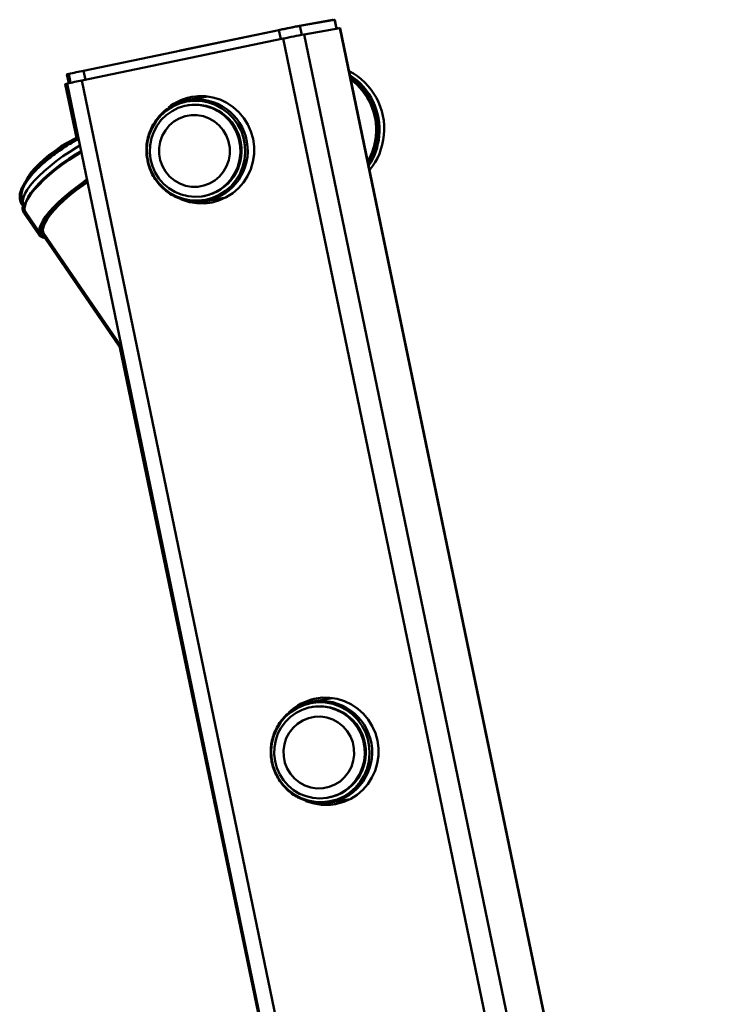
# Paper-space layout 'Лист1' of a CAD drawing. Units: millimetres. Extents: x -4123 to 3339, y -3546 to 2531.
# Drawn here: x 1207 to 1433, y 2203 to 2524 of the extents above; entities that cross this region are included whole.
import ezdxf

# ---------------------------------------------------------------- set-up
doc = ezdxf.new("R2010")
doc.units = ezdxf.units.MM

psp = doc.layouts.new('Лист1')

# ---------------------------------------------------------------- linework, layer by layer
at = {"color": 7, "linetype": 'Continuous', "lineweight": 50}
for p, q in [((1309.4, 2523.63), (1298.11, 2521.64)), ((1310.02, 2523.72), (1298.73, 2521.73)), ((1309.49, 2523.62), (1309.49, 2523.64)), ((1310.11, 2523.73), (1310.02, 2523.72)), ((1310.71, 2520.82), (1310.11, 2523.73)), ((1291.92, 2520.34), (1228.28, 2507.12)), ((1291.3, 2520.25), (1259.79, 2513.67)), ((1300.13, 2518.96), (1311.76, 2521.01)), ((1311.14, 2520.92), (1310.7, 2520.84)), ((1311.24, 2520.92), (1311.23, 2520.93)), ((1311.76, 2521.01), (1311.85, 2521.02)), ((1311.76, 2521.01), (1433.31, 1933.46)), ((1433.4, 1933.47), (1311.85, 2521.02)), ((1227.75, 2503.95), (1293.32, 2517.57)), ((1293.32, 2517.57), (1413.11, 1938.55)), ((1300.13, 2518.96), (1421.68, 1931.41)), ((1222.83, 2505.91), (1223.42, 2503.03)), ((1222.92, 2505.93), (1223.44, 2506.02)), ((1223.43, 2506.08), (1224.03, 2503.17)), ((1222.3, 2502.75), (1225.93, 2485.31)), ((1222.39, 2502.76), (1222.92, 2502.85)), ((1222.9, 2502.91), (1342.12, 1926.64)), ((1262.35, 2497.59), (1262.14, 2497.55)), ((1268.79, 2498.72), (1262.35, 2497.59)), ((1263.58, 2498.61), (1263.83, 2498.66)), ((1262.3, 2495.85), (1262, 2495.8)), ((1267.21, 2466.26), (1267.51, 2466.31)), ((1268.15, 2464.7), (1274.59, 2465.83)), ((1208.27, 2463.43), (1208.98, 2462.39)), ((1208.83, 2463.66), (1209.07, 2463.31)), ((1208.8, 2460.89), (1208.72, 2461.02)), ((1208.8, 2460.89), (1213.69, 2453.77)), ((1209.35, 2461.12), (1214.23, 2454)), ((1214.44, 2453.75), (1214.23, 2454)), ((1215.33, 2454.17), (1240.63, 2417.21)), ((1215.63, 2452.7), (1240.91, 2415.86)), ((1240.13, 2417.01), (1310.26, 2079.72)), ((1309.31, 2302.87), (1302.86, 2301.74)), ((1304.1, 2302.76), (1304.35, 2302.81)), ((1302.82, 2300), (1302.52, 2299.95)), ((1307.73, 2270.41), (1308.03, 2270.46)), ((1308.66, 2268.85), (1315.11, 2269.98)), ((1307.99, 2268.74), (1308.66, 2268.85))]:
    psp.add_line(p, q, dxfattribs=at)
at = {"color": 8, "linetype": 'Continuous', "lineweight": 50}
for p, q in [((1310.02, 2523.72), (1310.62, 2520.81)), ((1291.92, 2520.34), (1292.53, 2517.41)), ((1298.73, 2521.73), (1299.34, 2518.8)), ((1228.28, 2507.12), (1228.89, 2504.18)), ((1223.51, 2503.05), (1222.92, 2505.93)), ((1227.75, 2503.95), (1346.07, 1932.04)), ((1222.39, 2502.76), (1226.01, 2485.35)), ((1240.26, 2416.81), (1310.35, 2079.74))]:
    psp.add_line(p, q, dxfattribs=at)
at = {"color": 7, "linetype": 'Continuous', "lineweight": 50, "flags": 128}
for points in [[(1309.23, 2523.58), (1309.35, 2523.6), (1309.48, 2523.64), (1309.4, 2523.63)], [(1310.95, 2520.87), (1311.09, 2520.9), (1311.23, 2520.93), (1311.14, 2520.92)], [(1223.44, 2506.06), (1223.32, 2506.03), (1222.96, 2505.95), (1222.83, 2505.92), (1222.92, 2505.93)], [(1222.91, 2502.89), (1222.8, 2502.86), (1222.44, 2502.78), (1222.3, 2502.75), (1222.39, 2502.76)], [(1249.43, 2476.86), (1248.97, 2479.25), (1248.87, 2481.68), (1249.12, 2484.1), (1249.73, 2486.45), (1250.68, 2488.68), (1251.94, 2490.74), (1253.49, 2492.58), (1255.3, 2494.17), (1257.32, 2495.47), (1259.52, 2496.44), (1261.83, 2497.07), (1264.21, 2497.35), (1266.61, 2497.26), (1268.96, 2496.81), (1271.23, 2496), (1273.36, 2494.87), (1275.3, 2493.43), (1277, 2491.71), (1278.44, 2489.75), (1279.57, 2487.6), (1280.38, 2485.31), (1280.84, 2482.92), (1280.94, 2480.49), (1280.69, 2478.07), (1280.08, 2475.72), (1279.13, 2473.49), (1277.87, 2471.43), (1276.32, 2469.58), (1274.51, 2467.99), (1272.49, 2466.7), (1270.29, 2465.72), (1267.98, 2465.09), (1265.6, 2464.82), (1263.2, 2464.91), (1260.85, 2465.36), (1258.58, 2466.16), (1256.45, 2467.3), (1254.51, 2468.74), (1252.81, 2470.46), (1251.37, 2472.41), (1250.24, 2474.56), (1249.43, 2476.86)], [(1263.07, 2498.52), (1265.51, 2498.85), (1267.97, 2498.81), (1270.4, 2498.43), (1272.75, 2497.7), (1274.99, 2496.63), (1277.05, 2495.26), (1278.89, 2493.6), (1280.49, 2491.69), (1281.81, 2489.58), (1282.81, 2487.29), (1283.49, 2484.89), (1283.82, 2482.42), (1283.8, 2479.92), (1283.44, 2477.45), (1282.73, 2475.07), (1281.69, 2472.81), (1280.34, 2470.73), (1278.72, 2468.86), (1276.85, 2467.25), (1274.77, 2465.93), (1272.53, 2464.92), (1270.16, 2464.25), (1267.72, 2463.92), (1265.26, 2463.95), (1262.83, 2464.34), (1260.47, 2465.07), (1260.1, 2465.22)], [(1274.83, 2470.15), (1276.34, 2471.85), (1277.57, 2473.76), (1278.5, 2475.85), (1279.11, 2478.06), (1279.37, 2480.34), (1279.29, 2482.63), (1278.87, 2484.89), (1278.11, 2487.06), (1277.03, 2489.08), (1275.66, 2490.92), (1274.04, 2492.52), (1272.19, 2493.86), (1270.16, 2494.89), (1268.01, 2495.6), (1265.77, 2495.97), (1263.51, 2495.99), (1261.27, 2495.65), (1259.11, 2494.98), (1257.08, 2493.98), (1255.23, 2492.67), (1253.6, 2491.09), (1252.22, 2489.28), (1251.13, 2487.27), (1250.36, 2485.11), (1249.93, 2482.86), (1249.83, 2480.57), (1250.09, 2478.29), (1250.68, 2476.07), (1251.6, 2473.97), (1252.83, 2472.03), (1254.33, 2470.31), (1256.07, 2468.83), (1258.01, 2467.65), (1260.11, 2466.77), (1262.31, 2466.23), (1264.57, 2466.04), (1266.82, 2466.19), (1269.03, 2466.7), (1271.13, 2467.54), (1273.08, 2468.7), (1274.83, 2470.15)], [(1253.27, 2477.96), (1253.97, 2476.04), (1254.99, 2474.28), (1256.29, 2472.72), (1257.84, 2471.41), (1259.58, 2470.39), (1261.47, 2469.69), (1263.46, 2469.34), (1265.47, 2469.34), (1267.44, 2469.7), (1269.33, 2470.4), (1271.06, 2471.42), (1272.59, 2472.73), (1273.87, 2474.29), (1274.87, 2476.06), (1275.54, 2477.97), (1275.88, 2479.98), (1275.87, 2482.02), (1275.51, 2484.03), (1274.81, 2485.94), (1273.79, 2487.71), (1272.49, 2489.27), (1270.95, 2490.58), (1269.2, 2491.59), (1267.31, 2492.29), (1265.33, 2492.64), (1263.32, 2492.64), (1261.34, 2492.29), (1259.46, 2491.59), (1257.72, 2490.57), (1256.19, 2489.26), (1254.91, 2487.69), (1253.92, 2485.93), (1253.24, 2484.01), (1252.9, 2482), (1252.91, 2479.96), (1253.27, 2477.96)], [(1209.68, 2471.64), (1210.32, 2472.78), (1211.24, 2474.04), (1212.4, 2475.4), (1213.79, 2476.81), (1215.38, 2478.25), (1217.12, 2479.68), (1218.98, 2481.08), (1220.92, 2482.41), (1222.9, 2483.65), (1224.86, 2484.76), (1226.49, 2485.58)], [(1210.12, 2471.58), (1210.37, 2472.12), (1211.08, 2473.3), (1212.05, 2474.58), (1213.27, 2475.95), (1214.71, 2477.37), (1216.34, 2478.81), (1218.12, 2480.23), (1220, 2481.62), (1221.96, 2482.93), (1223.93, 2484.14), (1225.89, 2485.21), (1226.5, 2485.52)], [(1209.5, 2464.46), (1209.59, 2464.69), (1210.22, 2465.94), (1211.13, 2467.32), (1212.3, 2468.8), (1213.71, 2470.37), (1215.34, 2471.98), (1217.16, 2473.62), (1219.14, 2475.26), (1221.24, 2476.86), (1223.43, 2478.4), (1225.67, 2479.86), (1227.45, 2480.93)], [(1209.28, 2470.39), (1209.33, 2470.64), (1209.68, 2471.64)], [(1229.52, 2470.94), (1228.85, 2470.49), (1226.66, 2468.95), (1224.55, 2467.34), (1222.58, 2465.71), (1220.76, 2464.07), (1219.13, 2462.46), (1217.72, 2460.89), (1216.55, 2459.41), (1215.64, 2458.03), (1215.01, 2456.77), (1214.66, 2455.67), (1214.6, 2455.22)], [(1215.33, 2454.17), (1215.15, 2454.5), (1215.02, 2455.32), (1215.18, 2456.33), (1215.64, 2457.49), (1216.4, 2458.8), (1217.42, 2460.22), (1218.71, 2461.74), (1220.23, 2463.33), (1221.95, 2464.96), (1223.85, 2466.59), (1225.9, 2468.2), (1228.05, 2469.77), (1229.55, 2470.79)], [(1267.74, 2464.63), (1267.84, 2464.65), (1268.15, 2464.7)], [(1213.69, 2453.77), (1213.81, 2453.62), (1213.83, 2453.59)], [(1303.59, 2302.67), (1306.02, 2303), (1308.48, 2302.96), (1310.92, 2302.58), (1313.27, 2301.85), (1315.5, 2300.78), (1317.56, 2299.41), (1319.41, 2297.75), (1321.01, 2295.84), (1322.32, 2293.73), (1323.33, 2291.44), (1324.01, 2289.04), (1324.34, 2286.57), (1324.32, 2284.07), (1323.95, 2281.6), (1323.24, 2279.22), (1322.21, 2276.96), (1320.86, 2274.88), (1319.24, 2273.01), (1317.37, 2271.4), (1315.29, 2270.08), (1313.04, 2269.07), (1310.68, 2268.4), (1308.24, 2268.07), (1305.78, 2268.1), (1303.35, 2268.49), (1300.99, 2269.22), (1300.68, 2269.35)], [(1315.05, 2272.16), (1313.03, 2270.86), (1310.84, 2269.88), (1308.52, 2269.25), (1306.14, 2268.97), (1303.75, 2269.06), (1301.39, 2269.5), (1299.12, 2270.3), (1296.99, 2271.43), (1295.05, 2272.87), (1293.34, 2274.59), (1291.9, 2276.54), (1290.77, 2278.69), (1289.96, 2280.98), (1289.49, 2283.37), (1289.39, 2285.8), (1289.64, 2288.22), (1290.24, 2290.57), (1291.18, 2292.8), (1292.44, 2294.87), (1293.99, 2296.71), (1295.8, 2298.3), (1297.82, 2299.6), (1300.01, 2300.58), (1302.32, 2301.22), (1304.7, 2301.49), (1307.1, 2301.41), (1309.46, 2300.96), (1311.73, 2300.16), (1313.85, 2299.03), (1315.79, 2297.59), (1317.5, 2295.88), (1318.94, 2293.92), (1320.08, 2291.78), (1320.89, 2289.48), (1321.35, 2287.09), (1321.46, 2284.66), (1321.21, 2282.24), (1320.6, 2279.89), (1319.66, 2277.66), (1318.4, 2275.6), (1316.85, 2273.75), (1315.05, 2272.16)], [(1305.2, 2270.19), (1302.94, 2270.36), (1300.74, 2270.88), (1298.64, 2271.74), (1296.68, 2272.91), (1294.93, 2274.37), (1293.42, 2276.09), (1292.18, 2278.01), (1291.24, 2280.11), (1290.63, 2282.32), (1290.36, 2284.6), (1290.43, 2286.9), (1290.85, 2289.15), (1291.6, 2291.31), (1292.67, 2293.33), (1294.04, 2295.15), (1295.66, 2296.75), (1297.5, 2298.07), (1299.52, 2299.08), (1301.68, 2299.78), (1303.91, 2300.13), (1306.17, 2300.13), (1308.41, 2299.78), (1310.57, 2299.09), (1312.61, 2298.07), (1314.46, 2296.75), (1316.1, 2295.16), (1317.48, 2293.33), (1318.57, 2291.31), (1319.35, 2289.15), (1319.79, 2286.9), (1319.89, 2284.61), (1319.65, 2282.33), (1319.06, 2280.11), (1318.14, 2278.02), (1316.92, 2276.09), (1315.43, 2274.38), (1313.69, 2272.92), (1311.75, 2271.74), (1309.66, 2270.89), (1307.46, 2270.36), (1305.2, 2270.19)], [(1297.99, 2294.53), (1296.5, 2293.18), (1295.26, 2291.59), (1294.31, 2289.79), (1293.68, 2287.86), (1293.4, 2285.84), (1293.46, 2283.8), (1293.88, 2281.81), (1294.63, 2279.91), (1295.69, 2278.17), (1297.03, 2276.65), (1298.61, 2275.38), (1300.38, 2274.41), (1302.29, 2273.77), (1304.28, 2273.47), (1306.29, 2273.52), (1308.25, 2273.93), (1310.12, 2274.68), (1311.82, 2275.75), (1313.32, 2277.1), (1314.56, 2278.7), (1315.51, 2280.49), (1316.14, 2282.42), (1316.42, 2284.44), (1316.35, 2286.48), (1315.94, 2288.48), (1315.19, 2290.37), (1314.13, 2292.11), (1312.79, 2293.63), (1311.21, 2294.9), (1309.44, 2295.87), (1307.53, 2296.52), (1305.54, 2296.82), (1303.53, 2296.76), (1301.56, 2296.35), (1299.7, 2295.6), (1297.99, 2294.53)]]:
    psp.add_lwpolyline(points, dxfattribs=at)
at = {"color": 8, "linetype": 'Continuous', "lineweight": 50, "flags": 128}
for points in [[(1227.08, 2482.75), (1226.01, 2482.13), (1223.76, 2480.75), (1221.55, 2479.26), (1219.4, 2477.7), (1217.35, 2476.08), (1215.45, 2474.45), (1213.73, 2472.82), (1212.21, 2471.24), (1210.92, 2469.72), (1209.9, 2468.29), (1209.15, 2466.98), (1208.68, 2465.82), (1208.52, 2464.82), (1208.65, 2464), (1208.83, 2463.66)], [(1227.52, 2480.59), (1225.92, 2479.62), (1223.63, 2478.13), (1221.38, 2476.55), (1219.23, 2474.91), (1217.21, 2473.23), (1215.34, 2471.55), (1213.67, 2469.9), (1212.23, 2468.3), (1211.03, 2466.78), (1210.1, 2465.36), (1209.45, 2464.08), (1209.1, 2462.95), (1209.05, 2461.99), (1209.3, 2461.21), (1209.35, 2461.12)], [(1214.23, 2454), (1214.17, 2454.09), (1213.92, 2454.87), (1213.97, 2455.83), (1214.33, 2456.96), (1214.97, 2458.24), (1215.9, 2459.66), (1217.1, 2461.18), (1218.55, 2462.78), (1220.22, 2464.43), (1222.08, 2466.11), (1224.11, 2467.79), (1226.26, 2469.43), (1228.5, 2471.01), (1229.38, 2471.6)], [(1208.93, 2462.86), (1208.53, 2463.13), (1208.28, 2463.41)], [(1208.63, 2462.91), (1208.7, 2462.09), (1209.01, 2461.48)]]:
    psp.add_lwpolyline(points, dxfattribs=at)
at = {"color": 7, "linetype": 'Continuous', "lineweight": 50}
for centre, radius, start, end in [((1389.02, 2058.63), 471.85, 101.1086, 101.9525), ((1392.44, 2042.83), 487.97, 101.0719, 101.888), ((1393.84, 2040.07), 487.97, 101.0719, 101.888), ((1266.17, 2317.65), 193.21, 101.3079, 102.7784), ((1305.06, 2488.17), 21.16, 354.4396, 62.7104), ((1265.64, 2314.49), 193.21, 101.3079, 102.7784), ((1303.47, 2487.89), 21.2, 354.4901, 56.9725), ((1303.39, 2487.87), 20.21, 354.5115, 53.7721), ((1266.54, 2481.84), 17.04, 101.7668, 128.6475), ((1267.05, 2481.95), 17.02, 101.7548, 124.7735), ((1264.74, 2481.05), 15, 280.6468, 99.3532), ((1303.51, 2487.82), 20.09, 329.5383, 354.615), ((1303.59, 2487.83), 21.08, 326.3381, 354.6199), ((1305.17, 2488.09), 21.03, 320.5979, 354.6414), ((1267.22, 2480.99), 17.01, 257.7551, 279.1121), ((1307.07, 2285.97), 17.06, 101.7744, 133.772), ((1307.57, 2286.1), 17.02, 101.7547, 124.5757), ((1305.25, 2285.2), 15, 280.6809, 99.3191), ((1307.73, 2285.15), 17.02, 256.5118, 279.1054)]:
    psp.add_arc(centre, radius, start, end, dxfattribs=at)
at = {"color": 8, "linetype": 'Continuous', "lineweight": 50}
for centre, radius, start, end in [((1303.4, 2487.88), 20.7, 354.4851, 55.2752), ((1265.06, 2481.11), 16.7, 280.6663, 99.3337), ((1303.51, 2487.82), 20.58, 328.0523, 354.6168), ((1210.53, 2462.16), 2.15, 216.4359, 257.8552), ((1216, 2456.09), 3.3, 228.9809, 274.7282), ((1216.51, 2454.99), 1.93, 172.8957, 255.9899), ((1305.57, 2285.26), 16.7, 280.6678, 99.1453)]:
    psp.add_arc(centre, radius, start, end, dxfattribs=at)
at = {"color": 7, "linetype": 'Continuous', "lineweight": 50}
for points, knots in [([(1262.14, 2497.55), (1261.42, 2497.38), (1259.95, 2497.05), (1257.86, 2496.16), (1255.89, 2495.01), (1254.1, 2493.59), (1252.53, 2491.93), (1251.19, 2490.07), (1250.12, 2488.05), (1249.33, 2485.89), (1248.84, 2483.64), (1248.67, 2481.34), (1248.79, 2479.04), (1249.13, 2477.55), (1249.3, 2476.8)], [0, 0, 0, 0, 0.081903, 0.165241, 0.248576, 0.331927, 0.415308, 0.498734, 0.582214, 0.665753, 0.749352, 0.833007, 0.916712, 1, 1, 1, 1]), ([(1226.63, 2484.9), (1226.58, 2484.87), (1225.86, 2484.51), (1224.42, 2483.68), (1222.37, 2482.42), (1220.35, 2481.06), (1218.39, 2479.63), (1216.52, 2478.15), (1214.77, 2476.64), (1213.17, 2475.12), (1211.74, 2473.6), (1210.49, 2472.1), (1209.44, 2470.59), (1208.67, 2469.14), (1208.19, 2467.8), (1208, 2466.56), (1208.08, 2465.41), (1208.35, 2464.42), (1208.71, 2463.91), (1208.85, 2463.71)], [0, 0, 0, 0, 0.005078, 0.072527, 0.139593, 0.206475, 0.273331, 0.340273, 0.407452, 0.475065, 0.543394, 0.612875, 0.684235, 0.758646, 0.823153, 0.87692, 0.925094, 0.970617, 1, 1, 1, 1]), ([(1249.3, 2476.8), (1249.44, 2476.35), (1249.79, 2475.15), (1250.62, 2473.31), (1251.83, 2471.35), (1253.3, 2469.58), (1254.99, 2468.02), (1256.88, 2466.71), (1258.93, 2465.68), (1261.09, 2464.94), (1263.34, 2464.52), (1265.57, 2464.38), (1267.03, 2464.56), (1267.74, 2464.64)], [0, 0, 0, 0, 0.0590487, 0.1538741, 0.2487457, 0.343596, 0.4384085, 0.5331694, 0.6278684, 0.7224996, 0.8170625, 0.9115621, 1, 1, 1, 1]), ([(1209.73, 2471.53), (1209.62, 2471.38), (1209.1, 2470.72), (1208.42, 2469.55), (1207.79, 2468.12), (1207.49, 2466.79), (1207.45, 2465.6), (1207.71, 2464.5), (1208.01, 2463.73), (1208.29, 2463.43), (1208.31, 2463.4)], [0, 0, 0, 0, 0.055884, 0.250858, 0.455904, 0.609009, 0.742619, 0.866582, 0.986821, 1, 1, 1, 1]), ([(1208.51, 2463.08), (1208.47, 2462.93), (1208.35, 2462.44), (1208.4, 2461.75), (1208.61, 2461.28), (1208.71, 2461.05)], [0, 0, 0, 0, 0.197448, 0.628131, 1, 1, 1, 1]), ([(1209.33, 2464.24), (1209.27, 2464.09), (1209.03, 2463.54), (1208.92, 2462.73), (1209, 2461.84), (1209.22, 2461.24), (1209.47, 2461), (1209.53, 2460.95)], [0, 0, 0, 0, 0.107276, 0.409927, 0.673452, 0.923992, 1, 1, 1, 1]), ([(1213.9, 2453.57), (1213.99, 2453.46), (1214.25, 2453.14), (1214.95, 2452.83), (1215.68, 2452.63), (1216.23, 2452.63), (1216.38, 2452.63)], [0, 0, 0, 0, 0.172414, 0.509375, 0.864086, 1, 1, 1, 1]), ([(1214.52, 2453.71), (1214.62, 2453.61), (1214.9, 2453.3), (1215.47, 2453.04), (1215.99, 2452.96), (1216.17, 2452.94)], [0, 0, 0, 0, 0.248673, 0.727888, 1, 1, 1, 1]), ([(1302.93, 2301.71), (1302.6, 2301.66), (1301.52, 2301.51), (1299.76, 2300.91), (1297.69, 2299.97), (1296.45, 2299.1), (1295.83, 2298.68)], [0, 0, 0, 0, 0.128265, 0.419997, 0.71168, 1, 1, 1, 1]), ([(1295.83, 2298.68), (1295.46, 2298.38), (1294.49, 2297.61), (1293.11, 2296.16), (1291.76, 2294.31), (1290.68, 2292.29), (1289.88, 2290.14), (1289.38, 2287.89), (1289.19, 2285.59), (1289.31, 2283.29), (1289.75, 2281.03), (1290.49, 2278.84), (1291.52, 2276.78), (1292.82, 2274.88), (1294.37, 2273.17), (1296.13, 2271.7), (1298.08, 2270.48), (1300.17, 2269.55), (1302.37, 2268.91), (1304.63, 2268.6), (1306.51, 2268.55), (1307.62, 2268.72), (1307.97, 2268.78)], [0, 0, 0, 0, 0.032796, 0.085003, 0.137248, 0.189527, 0.241843, 0.294196, 0.346585, 0.399005, 0.451449, 0.503909, 0.556374, 0.608833, 0.661277, 0.713698, 0.766087, 0.818441, 0.870757, 0.923036, 0.975282, 1, 1, 1, 1])]:
    psp.add_open_spline(points, degree=3, knots=knots, dxfattribs=at)

doc.saveas('drawing.dxf')
